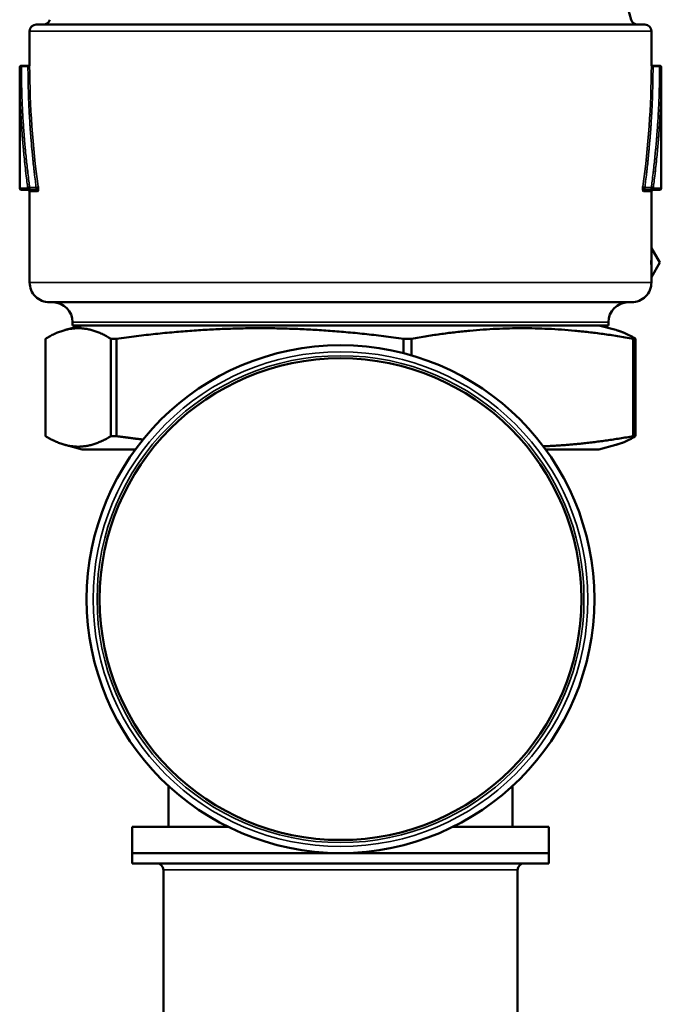
# Model space of a CAD drawing. Units: inches. Extents: x 23 to 419, y 44 to 261.
# Drawn here: x 189 to 191, y 119 to 122 of the extents above; entities that cross this region are included whole.
import ezdxf

# ---------------------------------------------------------------- set-up
doc = ezdxf.new("R2010")
doc.units = ezdxf.units.IN
doc.header["$LTSCALE"] = 25
doc.header["$MEASUREMENT"] = 0
doc.layers.add('Visible (ANSI)', color=7, linetype='Continuous', lineweight=50)
doc.layers.add('Visible Narrow (ANSI)', color=7, linetype='Continuous', lineweight=35)

msp = doc.modelspace()

# ---------------------------------------------------------------- linework, layer by layer
at = {"layer": 'Visible (ANSI)'}
for p, q in [((189.2961, 121.5169), (189.2961, 121.4169)), ((189.3161, 121.5369), (191.1561, 121.5369)), ((191.1761, 121.5169), (191.1761, 121.4169)), ((189.2661, 121.4072), (189.2661, 121.0419)), ((189.291, 121.412), (189.2711, 121.4122)), ((191.1811, 121.412), (191.201, 121.4122)), ((191.2061, 121.0419), (191.2061, 121.4072)), ((189.2954, 121.0369), (189.2711, 121.0369)), ((189.2954, 121.0369), (189.3148, 121.0369)), ((189.2961, 121.0319), (189.2961, 120.757)), ((191.1573, 121.0369), (191.1768, 121.0369)), ((191.1761, 121.0319), (191.1761, 120.8632)), ((191.2011, 121.0369), (191.1768, 121.0369)), ((191.202, 120.8169), (191.1767, 120.8608)), ((191.202, 120.8169), (191.1767, 120.7731)), ((191.1761, 120.7706), (191.1761, 120.757)), ((191.1161, 120.6969), (189.3561, 120.6969)), ((189.4548, 120.6269), (189.4036, 120.6132)), ((189.4261, 120.6369), (189.4261, 120.6269)), ((189.4261, 120.6269), (191.0461, 120.6269)), ((191.0173, 120.6269), (191.0685, 120.6132)), ((191.0461, 120.6369), (191.0461, 120.6269)), ((189.344, 120.2921), (189.344, 120.5868)), ((189.542, 120.5868), (189.542, 120.2921)), ((189.542, 120.5868), (189.5585, 120.5868)), ((189.5585, 120.2921), (189.5585, 120.5868)), ((190.4268, 120.5868), (190.4268, 120.5428)), ((190.4268, 120.5868), (190.4506, 120.5868)), ((190.4506, 120.5363), (190.4506, 120.5868)), ((191.1208, 120.5868), (191.1281, 120.5868)), ((191.1208, 120.5868), (191.1208, 120.2921)), ((191.1281, 120.2921), (191.1281, 120.5868)), ((189.4548, 120.2519), (189.4036, 120.2657)), ((189.542, 120.2921), (189.5585, 120.2921)), ((191.0173, 120.2519), (191.0685, 120.2657)), ((191.1208, 120.2921), (191.1281, 120.2921)), ((189.6161, 120.2519), (189.4548, 120.2519)), ((191.0173, 120.2519), (190.8561, 120.2519)), ((189.7164, 119.2341), (189.7164, 119.1102)), ((190.7557, 119.2341), (190.7557, 119.1102)), ((189.6061, 119.1102), (189.8974, 119.1102)), ((189.6061, 119.1102), (189.6061, 119.0315)), ((190.5747, 119.1102), (190.866, 119.1102)), ((190.866, 119.1102), (190.866, 119.0315)), ((190.866, 119.0315), (189.6061, 119.0315)), ((189.6061, 119), (189.6061, 119.0315)), ((189.6061, 119.0315), (190.866, 119.0315)), ((190.866, 119), (190.866, 119.0315)), ((190.866, 119), (189.6061, 119)), ((189.7006, 118.4284), (189.7006, 118.9803)), ((190.7715, 118.4284), (190.7715, 118.9803))]:
    msp.add_line(p, q, dxfattribs=at)
for radius in [0.7677, 0.7283]:
    msp.add_circle((190.2361, 119.7992), radius, dxfattribs=at)
for centre, radius, start, end in [((197.8561, 123.4369), 7, 185.75671, 195.62505), ((189.3381, 121.5569), 0.02, 270, 344.3749), ((191.134, 121.5569), 0.02, 195.6251, 270), ((189.3161, 121.5169), 0.02, 90, 180), ((191.1561, 121.5169), 0.02, 0, 90), ((189.2711, 121.4072), 0.005, 89.5693, 180), ((189.2911, 121.417), 0.005, 269.7712, 358.0725), ((191.1811, 121.417), 0.005, 181.9455, 270.2282), ((191.2011, 121.4072), 0.005, 0, 90.4307), ((189.2711, 121.0419), 0.005, 180, 270), ((191.2011, 121.0419), 0.005, 270, 0), ((189.2911, 121.0319), 0.005, 0, 90), ((191.1811, 121.0319), 0.005, 90, 180), ((189.3561, 120.7569), 0.06, 179.9062, 270), ((191.1161, 120.7569), 0.06, 270, 0.0963), ((189.3661, 120.6369), 0.06, 0, 90), ((191.1061, 120.6369), 0.06, 90, 180), ((189.6809, 118.9803), 0.0197, 0, 90), ((190.7912, 118.9803), 0.0197, 90, 180)]:
    msp.add_arc(centre, radius, start, end, dxfattribs=at)
msp.add_open_spline([(189.2961, 121.412), (189.2961, 121.415), (189.2961, 121.4165), (189.2961, 121.4165)], degree=3, dxfattribs=at)
for points, knots in [([(191.1761, 121.4165), (191.1761, 121.4166), (191.1761, 121.4156), (191.176, 121.4138), (191.176, 121.4133), (191.176, 121.4127), (191.176, 121.412)], [0.4953603, 0.4953603, 0.4953603, 0.4953603, 0.89298, 0.89298, 0.89298, 0.9999972, 0.9999972, 0.9999972, 0.9999972]), ([(189.2905, 121.0419), (189.2906, 121.0422), (189.2908, 121.0425), (189.2911, 121.0428), (189.2915, 121.0432), (189.2921, 121.0435), (189.2927, 121.0438), (189.2928, 121.0439), (189.293, 121.0439), (189.2931, 121.0439), (189.2941, 121.0443), (189.2953, 121.0445), (189.2963, 121.0445)], [0.0000006, 0.0000006, 0.0000006, 0.0000006, 0.2227838, 0.2227838, 0.2227838, 0.5176186, 0.5176186, 0.5176186, 0.5714975, 0.5714975, 0.5714975, 1, 1, 1, 1]), ([(189.3197, 121.0319), (189.3211, 121.032), (189.3222, 121.0391), (189.3219, 121.045), (189.3218, 121.0457), (189.3218, 121.0463), (189.3217, 121.047)], [0.000007, 0.000007, 0.000007, 0.000007, 0.8934699, 0.8934699, 0.8934699, 0.9999941, 0.9999941, 0.9999941, 0.9999941]), ([(191.1504, 121.047), (191.1497, 121.0416), (191.1506, 121.0339), (191.1519, 121.0323), (191.1521, 121.0321), (191.1522, 121.032), (191.1524, 121.0319)], [0.0000002, 0.0000002, 0.0000002, 0.0000002, 0.8934734, 0.8934734, 0.8934734, 0.9999979, 0.9999979, 0.9999979, 0.9999979]), ([(191.1758, 121.0445), (191.177, 121.0445), (191.1783, 121.0443), (191.1794, 121.0438), (191.1796, 121.0437), (191.1798, 121.0436), (191.18, 121.0435), (191.1804, 121.0433), (191.1807, 121.0431), (191.181, 121.0428), (191.1813, 121.0425), (191.1815, 121.0422), (191.1816, 121.0419)], [0.0000098, 0.0000098, 0.0000098, 0.0000098, 0.4822437, 0.4822437, 0.4822437, 0.5715014, 0.5715014, 0.5715014, 0.7857507, 0.7857507, 0.7857507, 1, 1, 1, 1]), ([(191.1761, 120.8631), (191.1761, 120.8626), (191.1762, 120.8621), (191.1764, 120.8614), (191.1766, 120.861), (191.1767, 120.8608)], [0.000260881, 0.000260881, 0.000260881, 0.000260881, 0.004059686, 0.004059686, 0.006607909, 0.006607909, 0.006607909, 0.006607909]), ([(191.1767, 120.7731), (191.1765, 120.7727), (191.1763, 120.7722), (191.1761, 120.7713), (191.1761, 120.771), (191.1761, 120.7707)], [0.000010765, 0.000010765, 0.000010765, 0.000010765, 0.004065837, 0.004065837, 0.006357528, 0.006357528, 0.006357528, 0.006357528])]:
    msp.add_open_spline(points, degree=3, knots=knots, dxfattribs=at)
for points, weights in [([(189.344, 120.5868), (189.443, 120.6463), (189.542, 120.5868)], [1.80850526708, 2.07282526766, 1.80850526708]), ([(189.5585, 120.5868), (189.9927, 120.6463), (190.4268, 120.5868)], [1.80850526708, 2.07282526766, 1.80850526708]), ([(190.4506, 120.5868), (190.7857, 120.6463), (191.1208, 120.5868)], [1.80850526708, 2.07282526766, 1.80850526708]), ([(191.1281, 120.5868), (191.0966, 120.6057), (191.0685, 120.6132)], [1.80850526708, 1.88489705235, 1.9171324753]), ([(189.542, 120.2921), (189.443, 120.2326), (189.344, 120.2921)], [1.8423269216, 2.11159008707, 1.8423269216]), ([(189.5585, 120.2921), (189.5996, 120.2865), (189.6391, 120.2819)], [1.8423269216, 1.86485638692, 1.88361573533]), ([(191.1208, 120.2921), (190.976, 120.2664), (190.8489, 120.2615)], [1.8423269216, 1.94976521427, 1.97146592221]), ([(191.0685, 120.2657), (191.0966, 120.2732), (191.1281, 120.2921)], [1.95298561514, 1.92014734333, 1.8423269216])]:
    msp.add_rational_spline(points, weights, degree=2, dxfattribs=at)
at = {"layer": 'Visible Narrow (ANSI)'}
for p, q in [((191.1761, 121.5169), (189.2961, 121.5169)), ((189.2711, 121.4097), (189.2711, 121.4122)), ((189.2711, 121.4097), (189.2911, 121.4095)), ((191.181, 121.4095), (191.201, 121.4097)), ((191.201, 121.4097), (191.201, 121.4122)), ((189.2661, 121.0419), (189.2905, 121.0419)), ((189.3158, 121.0445), (189.2963, 121.0445)), ((191.1758, 121.0445), (191.1563, 121.0445)), ((191.1816, 121.0419), (191.2061, 121.0419)), ((189.3197, 121.0319), (189.2961, 121.0319)), ((191.1761, 121.0319), (191.1524, 121.0319)), ((191.1759, 120.8603), (191.1761, 120.8632)), ((191.1761, 120.7706), (191.1759, 120.7735)), ((191.1767, 120.7731), (191.1766, 120.7759)), ((191.0461, 120.6369), (189.4261, 120.6369)), ((190.7715, 118.9803), (189.7006, 118.9803))]:
    msp.add_line(p, q, dxfattribs=at)
for radius in [0.748, 0.7362]:
    msp.add_circle((190.2361, 119.7992), radius, dxfattribs=at)
for centre, major_axis, ratio, start_param, end_param in [((189.2954, 121.0419), (0, -0.005), 0.974808, 4.712389, 6.283185), ((189.2954, 121.0419), (0, -0.005), 0.227439, 6.283106, 8.390288), ((189.3148, 121.0419), (0, -0.005), 0.227428, 6.283165, 8.381142), ((189.3168, 121.047), (0.00496, 0.00067), 0.48935, 4.44945, 6.016993), ((191.1573, 121.0419), (0, -0.005), 0.22743, 4.185244, 6.283224), ((191.1768, 121.0419), (0, -0.005), 0.227439, 4.176081, 6.283265), ((189.3148, 121.0319), (0, 0.005), 0.97483, 4.712389, 6.283185), ((191.1573, 121.0319), (0, 0.005), 0.97483, 6.283185, 7.853988), ((191.1809, 120.8604), (-0.00502, 0.00025), 0.941504, 0.05374, 0.568216), ((191.1809, 120.7735), (-0.00502, -0.00025), 0.94139, 5.714113, 6.228616), ((190.2361, 120.757), (0.94, 0), 0.000035, 3.141593, 6.283185)]:
    msp.add_ellipse(centre, major_axis=major_axis, ratio=ratio, start_param=start_param, end_param=end_param, dxfattribs=at)
for points, knots in [([(189.2711, 121.4097), (189.27, 121.4097), (189.2688, 121.4095), (189.268, 121.4092), (189.2668, 121.4087), (189.2661, 121.4079), (189.2661, 121.4072)], [0.0001427, 0.0001427, 0.0001427, 0.0001427, 0.4285434, 0.4285434, 0.4285434, 0.9997391, 0.9997391, 0.9997391, 0.9997391]), ([(189.2661, 121.4072), (189.2661, 121.402), (189.2661, 121.3893), (189.2663, 121.3728), (189.2666, 121.3538), (189.2669, 121.3387), (189.2674, 121.3198), (189.268, 121.3046), (189.2688, 121.2857), (189.2695, 121.2705), (189.2705, 121.2516), (189.2714, 121.2365), (189.2727, 121.2175), (189.2737, 121.2024), (189.2752, 121.1835), (189.2765, 121.1683), (189.2782, 121.1494), (189.2797, 121.1342), (189.2817, 121.1153), (189.2833, 121.1002), (189.2856, 121.0807), (189.2878, 121.0625), (189.2897, 121.0482), (189.2905, 121.0419)], [0, 0, 0, 0, 0.0423984, 0.1045963, 0.1356938, 0.1978872, 0.2289833, 0.2911756, 0.3222722, 0.384467, 0.4155658, 0.4777668, 0.5088681, 0.5710664, 0.6021639, 0.6643564, 0.6954518, 0.757642, 0.7887371, 0.8509286, 0.8820253, 0.9489762, 1, 1, 1, 1]), ([(189.2963, 121.0445), (189.2955, 121.0507), (189.2936, 121.0651), (189.2914, 121.0832), (189.2891, 121.1027), (189.2874, 121.1179), (189.2854, 121.1368), (189.2839, 121.1519), (189.2821, 121.1709), (189.2808, 121.186), (189.2793, 121.2049), (189.2781, 121.2201), (189.2768, 121.239), (189.2759, 121.2542), (189.2748, 121.2731), (189.2741, 121.2882), (189.2733, 121.3072), (189.2727, 121.3223), (189.2721, 121.3412), (189.2717, 121.3564), (189.2714, 121.3753), (189.2712, 121.3918), (189.2711, 121.4046), (189.2711, 121.4097)], [0, 0, 0, 0, 0.0510238, 0.1179747, 0.1490714, 0.2112629, 0.242358, 0.3045482, 0.3356436, 0.3978361, 0.4289336, 0.4911319, 0.5222332, 0.5844342, 0.615533, 0.6777278, 0.7088244, 0.7710167, 0.8021128, 0.8643062, 0.8954037, 0.9576016, 0.9999968, 0.9999968, 0.9999968, 0.9999968]), ([(189.2911, 121.4095), (189.2922, 121.4095), (189.2933, 121.4097), (189.2942, 121.4101), (189.2954, 121.4106), (189.2961, 121.4113), (189.2961, 121.412)], [0.000005, 0.000005, 0.000005, 0.000005, 0.4285075, 0.4285075, 0.4285075, 0.999907, 0.999907, 0.999907, 0.999907]), ([(189.2911, 121.4095), (189.2911, 121.4044), (189.2912, 121.3918), (189.2914, 121.3753), (189.2917, 121.3564), (189.2921, 121.3412), (189.2927, 121.3223), (189.2932, 121.3072), (189.294, 121.2882), (189.2948, 121.2731), (189.2958, 121.2542), (189.2967, 121.239), (189.298, 121.2201), (189.2991, 121.2049), (189.3006, 121.186), (189.3019, 121.1709), (189.3036, 121.1519), (189.3051, 121.1368), (189.307, 121.1179), (189.3087, 121.1027), (189.3109, 121.0832), (189.3132, 121.0651), (189.315, 121.0507), (189.3158, 121.0445)], [0, 0, 0, 0, 0.0418875, 0.1041109, 0.1352211, 0.1974392, 0.2285477, 0.2907641, 0.3218725, 0.3840907, 0.4152008, 0.4774242, 0.5085377, 0.5707657, 0.6018779, 0.6640996, 0.6952095, 0.7574282, 0.7885374, 0.8507566, 0.8818669, 0.9488467, 0.9999997, 0.9999997, 0.9999997, 0.9999997]), ([(191.1563, 121.0445), (191.1571, 121.0507), (191.159, 121.0651), (191.1612, 121.0832), (191.1634, 121.1027), (191.1651, 121.1179), (191.167, 121.1368), (191.1685, 121.1519), (191.1702, 121.1709), (191.1715, 121.186), (191.173, 121.2049), (191.1741, 121.2201), (191.1754, 121.239), (191.1763, 121.2542), (191.1774, 121.2731), (191.1781, 121.2882), (191.1789, 121.3072), (191.1795, 121.3223), (191.18, 121.3412), (191.1804, 121.3564), (191.1808, 121.3753), (191.181, 121.3918), (191.181, 121.4044), (191.181, 121.4095)], [0, 0, 0, 0, 0.051153, 0.118132, 0.149242, 0.21146, 0.242568, 0.304784, 0.335893, 0.398112, 0.429222, 0.491447, 0.522561, 0.584788, 0.6159, 0.678121, 0.70923, 0.771449, 0.802558, 0.864778, 0.895888, 0.958112, 1, 1, 1, 1]), ([(191.201, 121.4097), (191.201, 121.4046), (191.201, 121.3918), (191.2008, 121.3753), (191.2004, 121.3564), (191.2, 121.3412), (191.1994, 121.3223), (191.1989, 121.3072), (191.198, 121.2882), (191.1973, 121.2731), (191.1962, 121.2542), (191.1953, 121.239), (191.194, 121.2201), (191.1929, 121.2049), (191.1913, 121.186), (191.19, 121.1709), (191.1882, 121.1519), (191.1867, 121.1368), (191.1847, 121.1179), (191.1831, 121.1027), (191.1808, 121.0832), (191.1785, 121.0651), (191.1766, 121.0507), (191.1758, 121.0445)], [0, 0, 0, 0, 0.0423984, 0.1045963, 0.1356938, 0.1978872, 0.2289833, 0.2911756, 0.3222722, 0.384467, 0.4155658, 0.4777668, 0.5088681, 0.5710664, 0.6021639, 0.6643564, 0.6954518, 0.757642, 0.7887371, 0.8509286, 0.8820253, 0.9489762, 1, 1, 1, 1]), ([(191.176, 121.412), (191.176, 121.4113), (191.1768, 121.4106), (191.1779, 121.4101), (191.1788, 121.4097), (191.1799, 121.4095), (191.181, 121.4095)], [0, 0, 0, 0, 0.571332, 0.571332, 0.571332, 0.9998142, 0.9998142, 0.9998142, 0.9998142]), ([(191.1816, 121.0419), (191.1825, 121.0482), (191.1843, 121.0625), (191.1865, 121.0807), (191.1888, 121.1002), (191.1905, 121.1153), (191.1924, 121.1342), (191.1939, 121.1494), (191.1956, 121.1683), (191.1969, 121.1835), (191.1984, 121.2024), (191.1995, 121.2175), (191.2007, 121.2365), (191.2016, 121.2516), (191.2026, 121.2705), (191.2034, 121.2857), (191.2041, 121.3046), (191.2047, 121.3198), (191.2052, 121.3387), (191.2056, 121.3538), (191.2059, 121.3728), (191.206, 121.3893), (191.2061, 121.402), (191.2061, 121.4072)], [0, 0, 0, 0, 0.051024, 0.117975, 0.149071, 0.211263, 0.242358, 0.304548, 0.335644, 0.397836, 0.428934, 0.491132, 0.522233, 0.584434, 0.615533, 0.677728, 0.708824, 0.771017, 0.802113, 0.864306, 0.895404, 0.957602, 1, 1, 1, 1]), ([(191.2061, 121.4072), (191.2061, 121.4077), (191.2057, 121.4083), (191.205, 121.4088), (191.204, 121.4094), (191.2025, 121.4097), (191.201, 121.4097)], [0, 0, 0, 0, 0.4284595, 0.4284595, 0.4284595, 0.999739, 0.999739, 0.999739, 0.999739]), ([(191.1563, 121.0445), (191.1552, 121.0445), (191.154, 121.0447), (191.153, 121.045), (191.1517, 121.0455), (191.1507, 121.0462), (191.1504, 121.047)], [0, 0, 0, 0, 0.4285007, 0.4285007, 0.4285007, 0.9999071, 0.9999071, 0.9999071, 0.9999071]), ([(191.1816, 121.0419), (191.1816, 121.0417), (191.1816, 121.0415), (191.1816, 121.0413), (191.1815, 121.0408), (191.1813, 121.0402), (191.1811, 121.0397), (191.1807, 121.0389), (191.1801, 121.0382), (191.1794, 121.0377), (191.1786, 121.0372), (191.1777, 121.037), (191.1768, 121.0369)], [0, 0, 0, 0, 0.085515, 0.085515, 0.085515, 0.302331, 0.302331, 0.302331, 0.636661, 0.636661, 0.636661, 1, 1, 1, 1]), ([(191.1759, 120.8603), (191.1756, 120.854), (191.1749, 120.8359), (191.1749, 120.817), (191.1749, 120.7981), (191.1756, 120.7799), (191.1759, 120.7735)], [0, 0, 0, 0, 0.5, 0.5, 0.5, 1, 1, 1, 1]), ([(191.1766, 120.7759), (191.1767, 120.7815), (191.1763, 120.8037), (191.1765, 120.8403), (191.1766, 120.8543), (191.1766, 120.858)], [0, 0, 0, 0, 0.428569, 0.714284, 1, 1, 1, 1]), ([(191.1766, 120.7759), (191.1768, 120.7799), (191.1772, 120.794), (191.1773, 120.8223), (191.1771, 120.8457), (191.1768, 120.855), (191.1766, 120.858)], [0.0000023, 0.0000023, 0.0000023, 0.0000023, 0.2857143, 0.5714286, 0.7857143, 1, 1, 1, 1])]:
    msp.add_open_spline(points, degree=3, knots=knots, dxfattribs=at)
for points in [[(189.291, 121.4118), (189.291, 121.4118), (189.2911, 121.411), (189.2911, 121.4095)], [(189.3217, 121.047), (189.3053, 121.1687), (189.2967, 121.2904), (189.2961, 121.412)], [(191.176, 121.412), (191.1754, 121.2904), (191.1668, 121.1687), (191.1504, 121.047)], [(191.181, 121.4095), (191.1811, 121.411), (191.1811, 121.4118), (191.1811, 121.4118)], [(191.1766, 120.858), (191.1767, 120.8598), (191.1767, 120.8607), (191.1767, 120.8607)]]:
    msp.add_open_spline(points, degree=3, dxfattribs=at)

doc.saveas('drawing.dxf')
